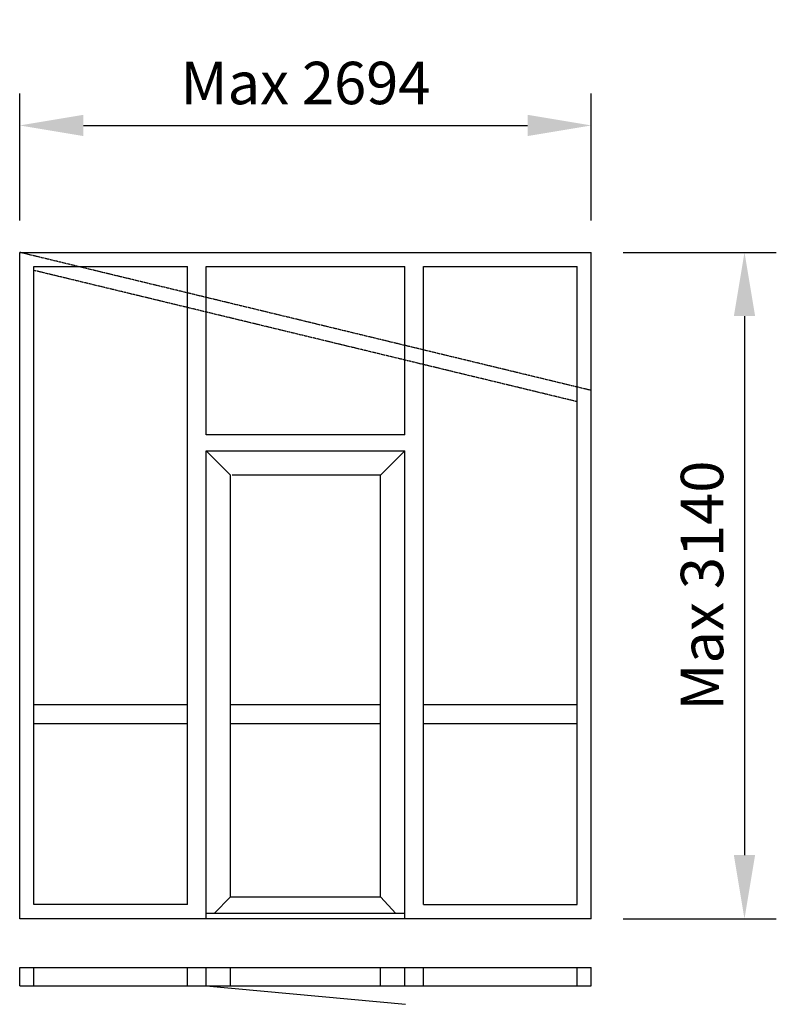
# Model space of a CAD drawing. Extents: x 0 to 3566, y -87 to 4552.
import ezdxf

# ---------------------------------------------------------------- set-up
doc = ezdxf.new("R2010")
doc.units = 0
doc.header["$LTSCALE"] = 4
doc.linetypes.add('DASHED', pattern=[0.75, 0.5, -0.25])
doc.layers.add('sapa_elevation', color=7, linetype='CONTINUOUS')
doc.layers.add('sapa_matt', color=1, linetype='CONTINUOUS')
doc.styles.add('ISO', font='isocpeur.ttf')
doc.dimstyles.new('MASKIN', dxfattribs={"dimscale": 0, "dimtxt": 3, "dimasz": 3, "dimexe": 1.5, "dimexo": 1.5, "dimgap": 1, "dimtad": 1, "dimdec": 8, "dimlfac": -1, "dimdsep": 46, "dimtxsty": 'ISO', "dimcen": -5, "dimclrd": 256, "dimclre": 256, "dimclrt": 2, "dimazin": 2, "dimtfac": 1, "dimtdec": 8, "dimtmove": 0, "dimatfit": 3, "dimfxl": 1.5, "dimtolj": 1, "dimarcsym": 0})

# ---------------------------------------------------------------- blocks, each defined once
blk = doc.blocks.new('*D0')
at = {"layer": 'sapa_matt', "lineweight": -2, "transparency": 16777216}
for p, q in [((2844, 3455.5), (3566, 3455.5)), ((3416, 3155.5), (3416, 615.5)), ((2844, 315.5), (3566, 315.5))]:
    blk.add_line(p, q, dxfattribs=at)
at = {"layer": 'sapa_matt', "transparency": 16777216}
for points in [[(3366, 3155.5), (3466, 3155.5), (3416, 3455.5)], [(3366, 615.5), (3466, 615.5), (3416, 315.5)]]:
    blk.add_solid(points, dxfattribs=at)
at = {"layer": 'sapa_matt', "color": 2, "transparency": 16777216, "insert": (3215.9, 1885.5), "char_height": 200, "attachment_point": 5, "rotation": 90, "style": 'ISO'}
blk.add_mtext('\\A1;Max 3140', dxfattribs=at)
blk = doc.blocks.new('*D1')
at = {"layer": 'sapa_matt', "lineweight": -2, "transparency": 16777216}
for p, q in [((0, 3605.5), (0, 4203.5)), ((2694, 3605.5), (2694, 4203.5)), ((300, 4053.5), (2394, 4053.5))]:
    blk.add_line(p, q, dxfattribs=at)
at = {"layer": 'sapa_matt', "transparency": 16777216}
for points in [[(300, 4103.5), (300, 4003.5), (0, 4053.5)], [(2394, 4103.5), (2394, 4003.5), (2694, 4053.5)]]:
    blk.add_solid(points, dxfattribs=at)
at = {"layer": 'sapa_matt', "color": 2, "transparency": 16777216, "insert": (1347, 4253.6), "char_height": 200, "attachment_point": 5, "style": 'ISO'}
blk.add_mtext('\\A1;Max 2694', dxfattribs=at)

msp = doc.modelspace()

# ---------------------------------------------------------------- linework, layer by layer
at = {"layer": 'sapa_elevation'}
for p, q in [((0, 3455.53977487), (2694, 3455.53977487)), ((0, 315.53977487), (0, 3455.53977487)), ((2694, 315.53977487), (2694, 3455.53977487)), ((67, 382.53977487), (67, 3388.53977487)), ((67, 3388.53977487), (790.5, 3388.53977487)), ((790.5, 382.53977487), (790.5, 3388.53977487)), ((879.5, 2595.53977487), (879.5, 3388.53977487)), ((879.5, 3388.53977487), (1814.8373375, 3388.53977487)), ((1814.8373375, 2595.53977487), (1814.8373375, 3388.53977487)), ((1903.5, 3388.53977487), (2627, 3388.53977487)), ((1903.5, 382.53977487), (1903.5, 3388.53977487)), ((2627, 382.53977487), (2627, 3388.53977487)), ((1814.8373375, 2595.53977487), (879.5, 2595.53977487)), ((879.5, 315.53977487), (879.5, 2520.53977487)), ((879.5, 2520.53977487), (1814.8373375, 2520.53977487)), ((994, 2406.03977487), (879.5, 2520.53977487)), ((1700.3373375, 2406.03977487), (1814.8373375, 2520.53977487)), ((1814.8373375, 340.53977487), (1814.8373375, 2520.53977487)), ((1814.8373375, 315.53977487), (1814.8373375, 2520.53977487)), ((994, 418.53977487), (994, 2406.03977487)), ((1700.3373375, 2406.03977487), (1001, 2406.03977487)), ((1700.3373375, 418.53977487), (1700.3373375, 2406.03977487)), ((790.5, 1323.74242424), (67, 1323.74242424)), ((1700.3373375, 1323.74242424), (994, 1323.74242424)), ((2627, 1323.74242424), (1903.5, 1323.74242424)), ((790.5, 1234.74242424), (67, 1234.74242424)), ((1700.3373375, 1234.74242424), (994, 1234.74242424)), ((2627, 1234.74242424), (1903.5, 1234.74242424)), ((994, 418.53977487), (916, 340.53977487)), ((994, 418.53977487), (1700.3373375, 418.53977487)), ((1772.69878328, 340.53977487), (1700.3373375, 418.53977487)), ((790.5, 382.53977487), (67, 382.53977487)), ((1903.5, 382.53977487), (2627, 382.53977487)), ((1814.8373375, 340.53977487), (879.5, 340.53977487)), ((1814.8373375, 315.53977487), (0, 315.53977487)), ((2694, 315.53977487), (1814.5, 315.53977487)), ((0, 86), (2694, 86)), ((0, 0), (0, 86)), ((67, 0), (67, 86)), ((790.5, 0), (790.5, 86)), ((879.5, 0), (879.5, 86)), ((994, 0), (994, 86)), ((1700.3373375, 0), (1700.3373375, 86)), ((1814.8373375, 0), (1814.8373375, 86)), ((1903.5, 0), (1903.5, 86)), ((2627, 0), (2627, 86)), ((2694, 0), (2694, 86)), ((0, 0), (2694, 0)), ((879.5, 0), (1818.99144684, -87.2737053))]:
    msp.add_line(p, q, dxfattribs=at)
at = {"layer": 'sapa_elevation', "color": 1, "linetype": 'DASHED', "ltscale": 2}
for p, q in [((2694, 2804.7865796), (0, 3455.53977487)), ((2627, 2752.04386648), (67, 3370.42849153))]:
    msp.add_line(p, q, dxfattribs=at)

# ---------------------------------------------------------------- dimensions: what is measured, and where the dimension line sits
at = {"layer": 'sapa_matt'}
dim = msp.add_linear_dim(base=(2694, 4053.52407692), p1=(0, 3455.53977487), p2=(2694, 3455.53977487), text='Max 2694', dimstyle='MASKIN', override={"dimscale": 100, "dimtxt": 2}, dxfattribs=at)
dim.commit()
dim.dimension.update_dxf_attribs({"geometry": '*D1', "text_midpoint": (1347, 4253.5998345)})
dim = msp.add_linear_dim(base=(3415.98616144, 315.53977487), p1=(2694, 3455.53977487), p2=(2694, 315.53977487), angle=90, text='Max 3140', dimstyle='MASKIN', override={"dimscale": 100, "dimtxt": 2}, dxfattribs=at)
dim.commit()
dim.dimension.update_dxf_attribs({"geometry": '*D0', "text_midpoint": (3215.91040387, 1885.53977487)})

doc.saveas('drawing.dxf')
